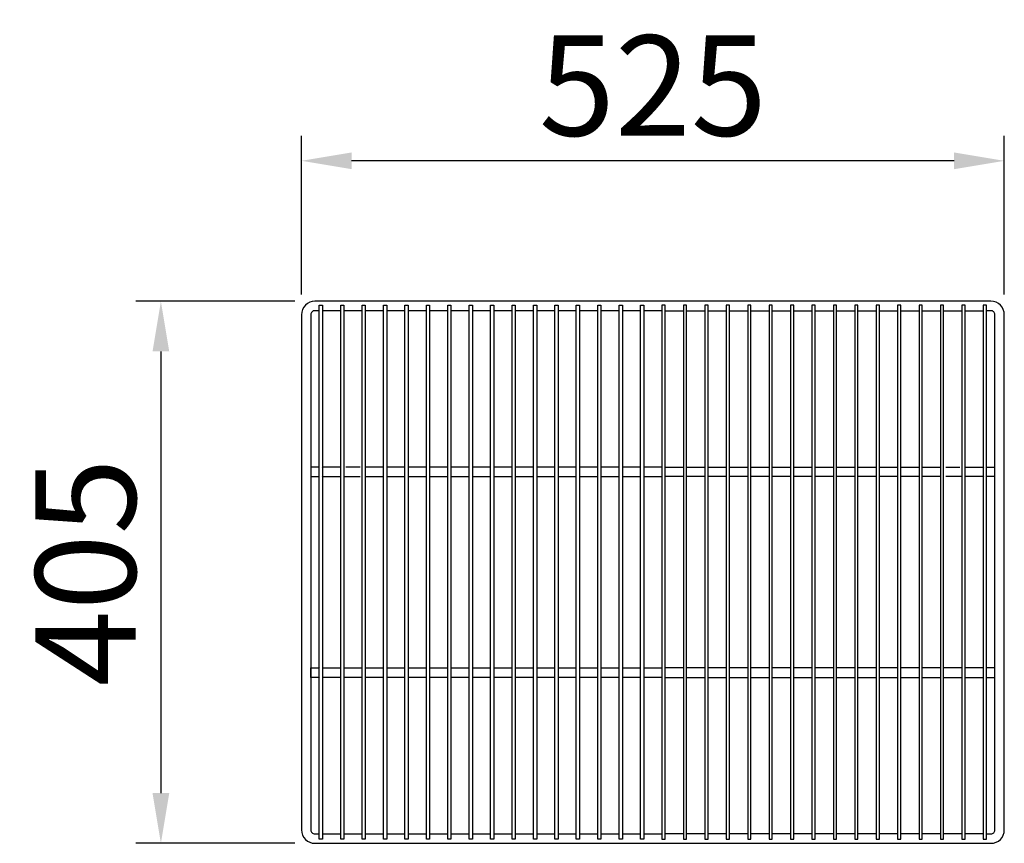
# Model space of a CAD drawing. Units: millimetres. Extents: x 14597 to 39459, y 919 to 11320.
# Drawn here: x 28304 to 29040, y 5992 to 6607 of the extents above; entities that cross this region are included whole.
import ezdxf

# ---------------------------------------------------------------- set-up
doc = ezdxf.new("R2010")
doc.units = ezdxf.units.MM
doc.layers.add('7', color=7, linetype='Continuous')
doc.layers.add('ACOTA', color=50, linetype='Continuous')
doc.styles.add('ACO', font='simplex.shx', dxfattribs={"width": 0.5})
doc.styles.get("Standard").update_dxf_attribs({"font": 'arial.ttf'})
doc.dimstyles.new('ISO-25-MD$0', dxfattribs={"dimscale": 10, "dimtxt": 2.5, "dimasz": 2.5, "dimexe": 1.25, "dimexo": 0.625, "dimtad": 1, "dimdsep": 46, "dimtxsty": 'Standard', "dimcen": 2.5, "dimclrt": 131, "dimadec": 0, "dimazin": 0, "dimtfac": 1, "dimtmove": 0, "dimatfit": 3, "dimfxl": 1, "dimtvp": 1, "dimtolj": 1, "dimtzin": 0, "dimarcsym": 0})

# ---------------------------------------------------------------- blocks, each defined once
blk = doc.blocks.new('A$C27F54DFD')
for p, q in [((13.3, 281), (7, 281)), ((7, 281), (7, 274)), ((14.8, 281), (14.7, 281)), ((29.3, 281), (15.7, 281)), ((43.8, 281), (33.2, 281)), ((61.3, 281), (47.7, 281)), ((77.3, 281), (63.7, 281)), ((93.3, 281), (79.7, 281)), ((109.3, 281), (95.7, 281)), ((125.3, 281), (111.7, 281)), ((141.3, 281), (127.7, 281)), ((157.3, 281), (143.7, 281)), ((173.3, 281), (159.7, 281)), ((189.3, 281), (175.7, 281)), ((205.3, 281), (191.7, 281)), ((221.3, 281), (207.7, 281)), ((237.3, 281), (223.7, 281)), ((253.3, 281), (239.7, 281)), ((269.3, 281), (255.7, 281)), ((271.7, 281), (285.3, 281)), ((287.7, 281), (301.3, 281)), ((303.7, 281), (317.3, 281)), ((319.7, 281), (333.3, 281)), ((335.7, 281), (349.3, 281)), ((351.7, 281), (365.3, 281)), ((367.7, 281), (381.3, 281)), ((383.7, 281), (397.3, 281)), ((399.7, 281), (413.3, 281)), ((415.7, 281), (429.3, 281)), ((431.7, 281), (445.3, 281)), ((447.7, 281), (461.3, 281)), ((463.7, 281), (477.3, 281)), ((481.2, 281), (491.8, 281)), ((495.7, 281), (509.3, 281)), ((510.2, 281), (510.3, 281)), ((511.7, 281), (518, 281)), ((7, 274), (13.3, 274)), ((14.7, 274), (14.8, 274)), ((15.7, 274), (29.3, 274)), ((31.7, 274), (43.8, 274)), ((47.7, 274), (61.3, 274)), ((63.7, 274), (77.3, 274)), ((79.7, 274), (93.3, 274)), ((95.7, 274), (109.3, 274)), ((111.7, 274), (125.3, 274)), ((127.7, 274), (141.3, 274)), ((143.7, 274), (157.3, 274)), ((159.7, 274), (173.3, 274)), ((175.7, 274), (189.3, 274)), ((191.7, 274), (205.3, 274)), ((207.7, 274), (221.3, 274)), ((223.7, 274), (237.3, 274)), ((239.7, 274), (253.3, 274)), ((255.7, 274), (269.3, 274)), ((285.3, 274), (271.7, 274)), ((301.3, 274), (287.7, 274)), ((317.3, 274), (303.7, 274)), ((333.3, 274), (319.7, 274)), ((349.3, 274), (335.7, 274)), ((365.3, 274), (351.7, 274)), ((381.3, 274), (367.7, 274)), ((397.3, 274), (383.7, 274)), ((413.3, 274), (399.7, 274)), ((429.3, 274), (415.7, 274)), ((445.3, 274), (431.7, 274)), ((461.3, 274), (447.7, 274)), ((477.3, 274), (463.7, 274)), ((493.3, 274), (481.2, 274)), ((509.3, 274), (495.7, 274)), ((510.3, 274), (510.2, 274)), ((518, 274), (511.7, 274)), ((7, 131), (13.3, 131)), ((7, 124), (7, 131)), ((13.7, 131), (13.8, 131)), ((15.7, 131), (29.3, 131)), ((31.7, 131), (45.3, 131)), ((47.7, 131), (61.3, 131)), ((63.7, 131), (77.3, 131)), ((79.7, 131), (93.3, 131)), ((95.7, 131), (109.3, 131)), ((111.7, 131), (125.3, 131)), ((127.7, 131), (141.3, 131)), ((143.7, 131), (157.3, 131)), ((159.7, 131), (173.3, 131)), ((175.7, 131), (189.3, 131)), ((191.7, 131), (205.3, 131)), ((207.7, 131), (221.3, 131)), ((223.7, 131), (237.3, 131)), ((239.7, 131), (253.3, 131)), ((255.7, 131), (269.3, 131)), ((285.3, 131), (271.7, 131)), ((301.3, 131), (287.7, 131)), ((317.3, 131), (303.7, 131)), ((333.3, 131), (319.7, 131)), ((349.3, 131), (335.7, 131)), ((365.3, 131), (351.7, 131)), ((381.3, 131), (367.7, 131)), ((397.3, 131), (383.7, 131)), ((413.3, 131), (399.7, 131)), ((429.3, 131), (415.7, 131)), ((445.3, 131), (431.7, 131)), ((461.3, 131), (447.7, 131)), ((477.3, 131), (463.7, 131)), ((493.3, 131), (479.7, 131)), ((509.3, 131), (495.7, 131)), ((511.3, 131), (511.2, 131)), ((518, 131), (511.7, 131)), ((13.3, 124), (7, 124)), ((13.8, 124), (13.7, 124)), ((29.3, 124), (15.7, 124)), ((45.3, 124), (31.7, 124)), ((61.3, 124), (47.7, 124)), ((77.3, 124), (63.7, 124)), ((93.3, 124), (79.7, 124)), ((109.3, 124), (95.7, 124)), ((125.3, 124), (111.7, 124)), ((141.3, 124), (127.7, 124)), ((157.3, 124), (143.7, 124)), ((173.3, 124), (159.7, 124)), ((189.3, 124), (175.7, 124)), ((205.3, 124), (191.7, 124)), ((221.3, 124), (207.7, 124)), ((237.3, 124), (223.7, 124)), ((253.3, 124), (239.7, 124)), ((269.3, 124), (255.7, 124)), ((271.7, 124), (285.3, 124)), ((287.7, 124), (301.3, 124)), ((303.7, 124), (317.3, 124)), ((319.7, 124), (333.3, 124)), ((335.7, 124), (349.3, 124)), ((351.7, 124), (365.3, 124)), ((367.7, 124), (381.3, 124)), ((383.7, 124), (397.3, 124)), ((399.7, 124), (413.3, 124)), ((415.7, 124), (429.3, 124)), ((431.7, 124), (445.3, 124)), ((447.7, 124), (461.3, 124)), ((463.7, 124), (477.3, 124)), ((479.7, 124), (493.3, 124)), ((495.7, 124), (509.3, 124)), ((511.2, 124), (511.3, 124)), ((511.7, 124), (518, 124))]:
    blk.add_line(p, q)
blk.add_lwpolyline([(10, 0), (515, 0, 0.414214), (525, 10), (525, 395, 0.414214), (515, 405), (10, 405, 0.414214), (0, 395), (0, 10, 0.414214)], format="xyb", close=True)
for points in [[(13.3, 398), (10, 398, 0.414214), (7, 395), (7, 10, 0.414214), (10, 7), (13.3, 7)], [(511.2, 7), (515, 7, 0.414214), (518, 10), (518, 395, 0.414214), (515, 398), (511.2, 398)]]:
    blk.add_lwpolyline(points, format="xyb")
for points in [[(15.7, 402), (15.7, 3), (13.3, 3), (13.3, 402), (15.7, 402)], [(29.3, 398), (15.7, 398)], [(31.7, 402), (31.7, 3), (29.3, 3), (29.3, 402), (31.7, 402)], [(45.3, 398), (31.7, 398)], [(47.7, 402), (47.7, 3), (45.3, 3), (45.3, 402), (47.7, 402)], [(61.3, 398), (47.7, 398)], [(63.7, 402), (63.7, 3), (61.3, 3), (61.3, 402), (63.7, 402)], [(77.3, 398), (63.7, 398)], [(79.7, 402), (79.7, 3), (77.3, 3), (77.3, 402), (79.7, 402)], [(93.3, 398), (79.7, 398)], [(95.7, 402), (95.7, 3), (93.3, 3), (93.3, 402), (95.7, 402)], [(109.3, 398), (95.7, 398)], [(111.7, 402), (111.7, 3), (109.3, 3), (109.3, 402), (111.7, 402)], [(125.3, 398), (111.7, 398)], [(127.7, 402), (127.7, 3), (125.3, 3), (125.3, 402), (127.7, 402)], [(141.3, 398), (127.7, 398)], [(143.7, 402), (143.7, 3), (141.3, 3), (141.3, 402), (143.7, 402)], [(157.3, 398), (143.7, 398)], [(159.7, 402), (159.7, 3), (157.3, 3), (157.3, 402), (159.7, 402)], [(173.3, 398), (159.7, 398)], [(175.7, 402), (175.7, 3), (173.3, 3), (173.3, 402), (175.7, 402)], [(189.3, 398), (175.7, 398)], [(191.7, 402), (191.7, 3), (189.3, 3), (189.3, 402), (191.7, 402)], [(205.3, 398), (191.7, 398)], [(207.7, 402), (207.7, 3), (205.3, 3), (205.3, 402), (207.7, 402)], [(221.3, 398), (207.7, 398)], [(223.7, 402), (223.7, 3), (221.3, 3), (221.3, 402), (223.7, 402)], [(237.3, 398), (223.7, 398)], [(239.7, 402), (239.7, 3), (237.3, 3), (237.3, 402), (239.7, 402)], [(253.3, 398), (239.7, 398)], [(255.7, 402), (255.7, 3), (253.3, 3), (253.3, 402), (255.7, 402)], [(269.3, 398), (255.7, 398)], [(269.3, 402), (269.3, 3), (271.7, 3), (271.7, 402), (269.3, 402)], [(271.7, 398), (285.3, 398)], [(285.3, 402), (285.3, 3), (287.7, 3), (287.7, 402), (285.3, 402)], [(287.7, 398), (301.3, 398)], [(301.3, 402), (301.3, 3), (303.7, 3), (303.7, 402), (301.3, 402)], [(303.7, 398), (317.3, 398)], [(317.3, 402), (317.3, 3), (319.7, 3), (319.7, 402), (317.3, 402)], [(319.7, 398), (333.3, 398)], [(333.3, 402), (333.3, 3), (335.7, 3), (335.7, 402), (333.3, 402)], [(335.7, 398), (349.3, 398)], [(349.3, 402), (349.3, 3), (351.7, 3), (351.7, 402), (349.3, 402)], [(351.7, 398), (365.3, 398)], [(365.3, 402), (365.3, 3), (367.7, 3), (367.7, 402), (365.3, 402)], [(367.7, 398), (381.3, 398)], [(381.3, 402), (381.3, 3), (383.7, 3), (383.7, 402), (381.3, 402)], [(383.7, 398), (397.3, 398)], [(397.3, 402), (397.3, 3), (399.7, 3), (399.7, 402), (397.3, 402)], [(399.7, 398), (413.3, 398)], [(413.3, 402), (413.3, 3), (415.7, 3), (415.7, 402), (413.3, 402)], [(415.7, 398), (429.3, 398)], [(429.3, 402), (429.3, 3), (431.7, 3), (431.7, 402), (429.3, 402)], [(431.7, 398), (445.3, 398)], [(445.3, 402), (445.3, 3), (447.7, 3), (447.7, 402), (445.3, 402)], [(447.7, 398), (461.3, 398)], [(461.3, 402), (461.3, 3), (463.7, 3), (463.7, 402), (461.3, 402)], [(463.7, 398), (477.3, 398)], [(477.3, 402), (477.3, 3), (479.7, 3), (479.7, 402), (477.3, 402)], [(479.7, 398), (493.3, 398)], [(493.3, 402), (493.3, 3), (495.7, 3), (495.7, 402), (493.3, 402)], [(495.7, 398), (509.3, 398)], [(509.3, 402), (509.3, 3), (511.7, 3), (511.7, 402), (509.3, 402)], [(15.7, 7), (29.3, 7)], [(31.7, 7), (45.3, 7)], [(47.7, 7), (61.3, 7)], [(63.7, 7), (77.3, 7)], [(79.7, 7), (93.3, 7)], [(95.7, 7), (109.3, 7)], [(111.7, 7), (125.3, 7)], [(127.7, 7), (141.3, 7)], [(143.7, 7), (157.3, 7)], [(159.7, 7), (173.3, 7)], [(175.7, 7), (189.3, 7)], [(191.7, 7), (205.3, 7)], [(207.7, 7), (221.3, 7)], [(223.7, 7), (237.3, 7)], [(239.7, 7), (253.3, 7)], [(255.7, 7), (269.3, 7)], [(285.3, 7), (271.7, 7)], [(301.3, 7), (287.7, 7)], [(317.3, 7), (303.7, 7)], [(333.3, 7), (319.7, 7)], [(349.3, 7), (335.7, 7)], [(365.3, 7), (351.7, 7)], [(381.3, 7), (367.7, 7)], [(397.3, 7), (383.7, 7)], [(413.3, 7), (399.7, 7)], [(429.3, 7), (415.7, 7)], [(445.3, 7), (431.7, 7)], [(461.3, 7), (447.7, 7)], [(477.3, 7), (463.7, 7)], [(493.3, 7), (479.7, 7)], [(509.3, 7), (495.7, 7)]]:
    blk.add_lwpolyline(points)
blk = doc.blocks.new('*D113')
at = {"layer": 'ACOTA', "color": 0, "lineweight": -2, "transparency": 16777216}
for p, q in [((28514.56, 6401.71), (28514.56, 6520.43)), ((29039.56, 6401.71), (29039.56, 6520.43)), ((29002.06, 6501.68), (28552.06, 6501.68))]:
    blk.add_line(p, q, dxfattribs=at)
at = {"layer": 'ACOTA', "color": 0, "transparency": 16777216}
for points in [[(28552.06, 6507.93), (28552.06, 6495.43), (28514.56, 6501.68)], [(29002.06, 6507.93), (29002.06, 6495.43), (29039.56, 6501.68)]]:
    blk.add_solid(points, dxfattribs=at)
at = {"layer": 'DEFPOINTS', "color": 0, "transparency": 16777216}
for p in [(28514.56, 6501.68), (28514.56, 6386.71), (29039.56, 6386.71)]:
    blk.add_point(p, dxfattribs=at)
at = {"layer": 'ACOTA', "transparency": 16777216, "insert": (28777.06, 6557.93), "char_height": 75, "attachment_point": 5, "style": 'ACO'}
blk.add_mtext('\\A1;525', dxfattribs=at)
blk = doc.blocks.new('*D114')
at = {"layer": 'ACOTA', "color": 0, "lineweight": -2, "transparency": 16777216}
for p, q in [((28509.56, 6396.71), (28390.81, 6396.71)), ((28409.56, 6359.21), (28409.56, 6029.21)), ((28509.56, 5991.71), (28390.81, 5991.71))]:
    blk.add_line(p, q, dxfattribs=at)
at = {"layer": 'ACOTA', "color": 0, "transparency": 16777216}
for points in [[(28403.31, 6359.21), (28415.81, 6359.21), (28409.56, 6396.71)], [(28403.31, 6029.21), (28415.81, 6029.21), (28409.56, 5991.71)]]:
    blk.add_solid(points, dxfattribs=at)
at = {"layer": 'DEFPOINTS', "color": 0, "transparency": 16777216}
for p in [(28524.56, 6396.71), (28409.56, 5991.71), (28524.56, 5991.71)]:
    blk.add_point(p, dxfattribs=at)
at = {"layer": 'ACOTA', "transparency": 16777216, "insert": (28353.31, 6194.21), "char_height": 75, "attachment_point": 5, "rotation": 90, "style": 'ACO'}
blk.add_mtext('\\A1;405', dxfattribs=at)

msp = doc.modelspace()

# ---------------------------------------------------------------- block references
at = {"layer": '7', "color": 2}
msp.add_blockref('A$C27F54DFD', (28514.56, 5991.71), dxfattribs=at)

# ---------------------------------------------------------------- dimensions: what is measured, and where the dimension line sits
at = {"layer": 'ACOTA'}
dim = msp.add_linear_dim(base=(28514.56, 6501.68), p1=(29039.56, 6386.71), p2=(28514.56, 6386.71), dimstyle='ISO-25-MD$0', override={"dimscale": 15, "dimtxt": 5, "dimexo": 1, "dimtad": 0, "dimdec": 0, "dimzin": 9, "dimtxsty": 'ACO', "dimclrt": 256, "dimtdec": 4, "dimtix": 1, "dimtofl": 0, "dimatfit": 0, "dimtvp": 0.75}, dxfattribs=at)
dim.commit()
dim.dimension.update_dxf_attribs({"geometry": '*D113', "text_midpoint": (28777.06, 6557.93)})
dim = msp.add_linear_dim(base=(28409.56, 5991.71), p1=(28524.56, 6396.71), p2=(28524.56, 5991.71), angle=270, dimstyle='ISO-25-MD$0', override={"dimscale": 15, "dimtxt": 5, "dimexo": 1, "dimtad": 0, "dimdec": 0, "dimzin": 9, "dimtxsty": 'ACO', "dimclrt": 256, "dimtdec": 4, "dimtix": 1, "dimtofl": 0, "dimatfit": 0, "dimtvp": 0.75}, dxfattribs=at)
dim.commit()
dim.dimension.update_dxf_attribs({"geometry": '*D114', "text_midpoint": (28353.31, 6194.21)})

doc.saveas('drawing.dxf')
